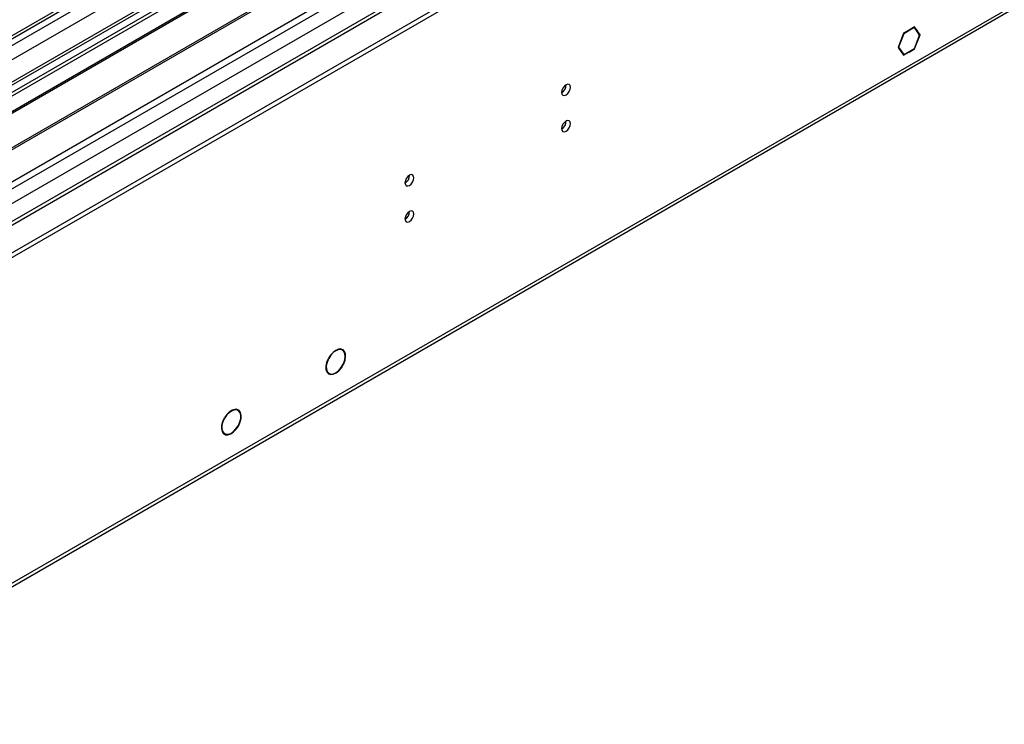
# Model space of a CAD drawing. Units: millimetres. Extents: x 4 to 10294, y 11 to 14564.
# Drawn here: x 3981 to 4314, y 1903 to 2142 of the extents above; entities that cross this region are included whole.
import ezdxf

# ---------------------------------------------------------------- set-up
doc = ezdxf.new("R2010")
doc.units = ezdxf.units.MM
doc.header["$LTSCALE"] = 49

msp = doc.modelspace()

# ---------------------------------------------------------------- linework, layer by layer
at = {"color": 7, "linetype": 'Continuous', "lineweight": 25}
for p, q in [((2958.49, 1474.117), (4459.677, 2340.735)), ((2958.49, 1472.484), (4459.677, 2339.102)), ((2961.801, 1548.492), (4332.484, 2339.77)), ((4316.14, 2315.627), (3000.739, 1556.262)), ((4339.487, 2281.923), (3059.642, 1543.083)), ((4118.145, 2197.863), (3895.406, 2069.279)), ((4118.145, 2196.638), (3896.467, 2068.667)), ((4122.735, 2193.988), (3901.058, 2066.017)), ((4123.253, 2193.69), (3901.575, 2065.718)), ((3003.903, 1387.283), (4394.429, 2190.016)), ((4133.349, 2187.861), (3911.671, 2059.889)), ((4133.867, 2187.563), (3912.189, 2059.591)), ((3921.569, 2054.175), (4144.308, 2182.76)), ((4280.336, 2137.216), (4278.479, 2132.428)), ((4280.418, 2137.1), (4278.642, 2132.523)), ((4280.314, 2137.16), (4280.418, 2137.1)), ((4282.123, 2138.248), (4280.336, 2137.216)), ((4282.123, 2138.084), (4280.418, 2137.1)), ((4281.981, 2138.166), (4282.123, 2138.084)), ((4282.123, 2138.248), (4282.123, 2138.084)), ((4284.051, 2139.361), (4282.194, 2138.288)), ((4283.969, 2139.15), (4282.194, 2138.125)), ((4282.194, 2138.125), (4282.194, 2138.288)), ((4283.828, 2139.232), (4283.969, 2139.15)), ((4284.857, 2137.887), (4283.969, 2139.15)), ((4283.969, 2132.046), (4285.745, 2136.623)), ((4284.98, 2138.039), (4284.051, 2139.361)), ((4284.051, 2131.93), (4285.909, 2136.718)), ((4284.594, 2138.262), (4284.98, 2138.039)), ((4284.98, 2138.039), (4284.857, 2137.887)), ((4284.893, 2137.837), (4285.015, 2137.989)), ((4285.745, 2136.623), (4284.893, 2137.837)), ((4285.909, 2136.718), (4285.015, 2137.989)), ((4285.522, 2136.941), (4285.909, 2136.718)), ((4278.479, 2132.428), (4280.336, 2129.786)), ((4278.538, 2132.582), (4278.642, 2132.523)), ((4278.642, 2132.523), (4280.418, 2129.996)), ((4280.031, 2130.219), (4280.418, 2129.996)), ((4280.336, 2129.786), (4282.123, 2130.817)), ((4280.418, 2129.996), (4282.123, 2130.98)), ((4281.981, 2130.899), (4282.123, 2130.817)), ((4282.123, 2130.98), (4282.123, 2130.817)), ((4282.194, 2131.021), (4283.969, 2132.046)), ((4282.194, 2130.858), (4284.051, 2131.93)), ((4282.194, 2130.858), (4282.194, 2131.021)), ((4283.91, 2132.012), (4284.051, 2131.93)), ((4090.368, 2029.973), (4089.686, 2030.366)), ((4085.522, 2027.045), (4085.632, 2027.006)), ((4085.726, 2027.182), (4085.616, 2027.222)), ((4085.626, 2027.24), (4085.726, 2027.182)), ((4090.629, 2025.211), (4090.739, 2025.171)), ((4090.824, 2025.351), (4090.714, 2025.39)), ((4090.722, 2025.409), (4090.824, 2025.351)), ((4085.136, 2022.485), (4085.818, 2022.092)), ((4055.012, 2009.563), (4054.33, 2009.956)), ((4050.322, 2006.923), (4050.423, 2006.868)), ((4050.524, 2007.041), (4050.423, 2007.096)), ((4050.424, 2007.098), (4050.524, 2007.041)), ((4055.029, 2004.337), (4055.13, 2004.282)), ((4055.227, 2004.457), (4055.126, 2004.512)), ((4055.127, 2004.514), (4055.227, 2004.457)), ((4049.781, 2002.075), (4050.463, 2001.682))]:
    msp.add_line(p, q, dxfattribs=at)
at = {"color": 8, "linetype": 'Continuous', "lineweight": 25}
for p, q in [((2958.666, 1495.854), (4422.024, 2340.633)), ((2958.843, 1544.535), (4337.701, 2340.533)), ((4360.506, 2340.224), (2959.374, 1531.368)), ((4333.105, 2341.143), (2962.025, 1549.636)), ((2959.939, 1491.69), (4424.994, 2337.448)), ((4339.823, 2336.858), (2960.965, 1540.86)), ((3002.507, 1508.917), (4399.397, 2315.324)), ((3004.628, 1388.885), (4395.154, 2191.618))]:
    msp.add_line(p, q, dxfattribs=at)
at = {"color": 7, "linetype": 'Continuous', "lineweight": 25, "flags": 128}
for points in [[(4164.566, 2117.22), (4164.679, 2116.629), (4165.001, 2116.259), (4165.483, 2116.165), (4166.051, 2116.363), (4166.62, 2116.821), (4167.101, 2117.471), (4167.423, 2118.213), (4167.536, 2118.935), (4167.423, 2119.526), (4167.101, 2119.896), (4166.62, 2119.99), (4166.051, 2119.792), (4165.483, 2119.334), (4165.001, 2118.684), (4164.679, 2117.942), (4164.566, 2117.22)], [(4164.566, 2104.972), (4164.679, 2104.381), (4165.001, 2104.011), (4165.483, 2103.917), (4166.051, 2104.115), (4166.62, 2104.573), (4167.101, 2105.223), (4167.423, 2105.965), (4167.536, 2106.687), (4167.423, 2107.278), (4167.101, 2107.648), (4166.62, 2107.742), (4166.051, 2107.544), (4165.483, 2107.086), (4165.001, 2106.436), (4164.679, 2105.694), (4164.566, 2104.972)], [(4111.533, 2086.605), (4111.646, 2086.014), (4111.968, 2085.644), (4112.45, 2085.55), (4113.018, 2085.748), (4113.587, 2086.206), (4114.068, 2086.856), (4114.39, 2087.598), (4114.503, 2088.32), (4114.39, 2088.91), (4114.068, 2089.281), (4113.587, 2089.375), (4113.018, 2089.177), (4112.45, 2088.719), (4111.968, 2088.069), (4111.646, 2087.327), (4111.533, 2086.605)], [(4111.533, 2074.357), (4111.646, 2073.766), (4111.968, 2073.396), (4112.45, 2073.302), (4113.018, 2073.499), (4113.587, 2073.958), (4114.068, 2074.608), (4114.39, 2075.35), (4114.503, 2076.071), (4114.39, 2076.662), (4114.068, 2077.033), (4113.587, 2077.126), (4113.018, 2076.929), (4112.45, 2076.47), (4111.968, 2075.821), (4111.646, 2075.078), (4111.533, 2074.357)], [(4090.824, 2025.351), (4091.252, 2026.538), (4091.443, 2027.687), (4091.383, 2028.712), (4091.076, 2029.536), (4090.546, 2030.098), (4089.831, 2030.354), (4088.987, 2030.287), (4088.075, 2029.901), (4087.165, 2029.224), (4086.324, 2028.308), (4085.616, 2027.222)], [(4090.714, 2025.39), (4091.15, 2026.638), (4091.31, 2027.832), (4091.179, 2028.863), (4090.77, 2029.638), (4090.119, 2030.088), (4089.286, 2030.171), (4088.344, 2029.881), (4087.38, 2029.244), (4086.48, 2028.316), (4085.726, 2027.182)], [(4085.522, 2027.045), (4085.013, 2025.802), (4084.759, 2024.578), (4084.781, 2023.475), (4085.077, 2022.583), (4085.624, 2021.977), (4086.374, 2021.708), (4087.268, 2021.796), (4088.229, 2022.236), (4089.18, 2022.99), (4090.04, 2023.996), (4090.739, 2025.171)], [(4085.632, 2027.006), (4085.144, 2025.815), (4084.899, 2024.641), (4084.92, 2023.584), (4085.204, 2022.729), (4085.727, 2022.148), (4086.447, 2021.89), (4087.303, 2021.975), (4088.225, 2022.396), (4089.136, 2023.119), (4089.96, 2024.084), (4090.629, 2025.211)], [(4055.227, 2004.457), (4055.752, 2005.651), (4056.043, 2006.843), (4056.079, 2007.941), (4055.857, 2008.86), (4055.394, 2009.529), (4054.726, 2009.896), (4053.904, 2009.933), (4052.993, 2009.637), (4052.061, 2009.031), (4051.182, 2008.162), (4050.423, 2007.096)], [(4050.322, 2006.923), (4049.764, 2005.709), (4049.445, 2004.488), (4049.391, 2003.358), (4049.607, 2002.41), (4050.074, 2001.721), (4050.757, 2001.346), (4051.598, 2001.316), (4052.532, 2001.632), (4053.482, 2002.27), (4054.372, 2003.177), (4055.13, 2004.282)], [(4050.423, 2006.868), (4049.889, 2005.704), (4049.583, 2004.535), (4049.532, 2003.453), (4049.739, 2002.545), (4050.187, 2001.885), (4050.84, 2001.526), (4051.646, 2001.497), (4052.54, 2001.8), (4053.45, 2002.41), (4054.303, 2003.28), (4055.029, 2004.337)], [(4055.126, 2004.512), (4055.627, 2005.655), (4055.904, 2006.796), (4055.938, 2007.846), (4055.725, 2008.725), (4055.282, 2009.364), (4054.643, 2009.716), (4053.857, 2009.751), (4052.984, 2009.469), (4052.093, 2008.89), (4051.251, 2008.059), (4050.524, 2007.041)]]:
    msp.add_lwpolyline(points, dxfattribs=at)
at = {"color": 7, "linetype": 'Continuous', "lineweight": 25}
for centre, start, end in [((4163.085, 2119.79), 299.24305, 0.76234), ((4163.085, 2107.542), 299.24241, 0.76298), ((4110.052, 2089.175), 299.24277, 0.76262), ((4110.052, 2076.927), 299.24213, 0.76326)]:
    msp.add_arc(centre, 3.036, start, end, dxfattribs=at)

doc.saveas('drawing.dxf')
